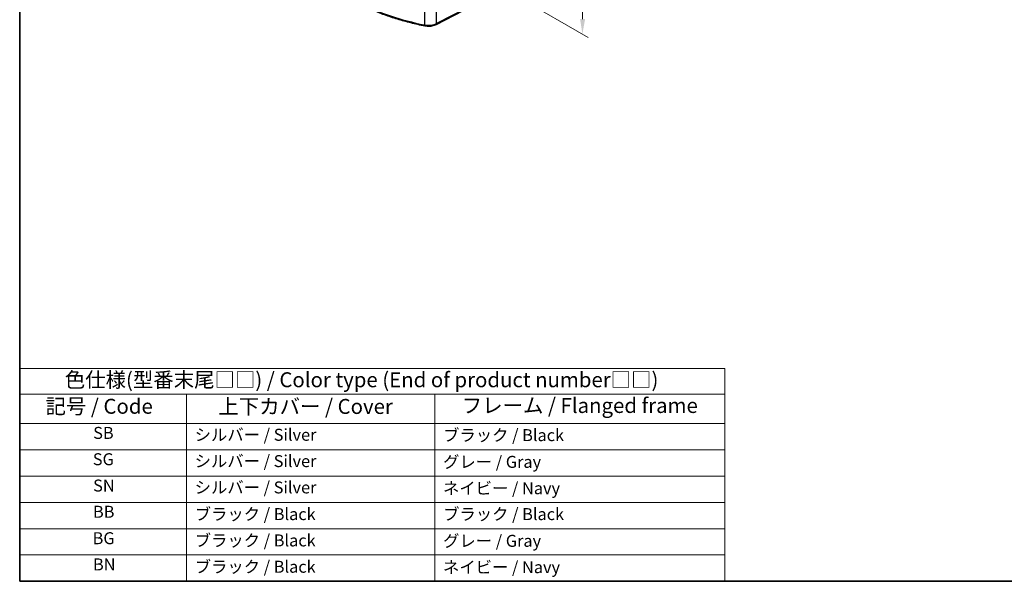
# Model space of a CAD drawing. Units: millimetres. Extents: x 22 to 3581, y 12 to 714.
# Drawn here: x 22 to 269, y 12 to 153 of the extents above; entities that cross this region are included whole.
import ezdxf

# ---------------------------------------------------------------- set-up
doc = ezdxf.new("R2010")
doc.units = ezdxf.units.MM
doc.header["$LTSCALE"] = 1.5
doc.layers.get('Defpoints').update_dxf_attribs({"lineweight": 25})
for name, color, linetype, lineweight in [('Border (ISO)', 7, 'Continuous', 35), ('Dimension (ISO)', 7, 'Continuous', 18), ('Symbol (ISO)', 7, 'Continuous', 18), ('Visible (ISO)', 7, 'Continuous', 35), ('Visible Narrow (ISO)', 7, 'Continuous', 25)]:
    doc.layers.add(name, color=color, linetype=linetype, lineweight=lineweight)
doc.styles.add('Note Text (TK)', font='MS PGothic.ttf')
doc.styles.add('Note Text (TK2)', font='MS PGothic.ttf')
doc.dimstyles.new('Default - Method 1b (TK)', dxfattribs={"dimscale": 1.5, "dimtxt": 2.5, "dimasz": 2.5, "dimexe": 1, "dimexo": 1.5, "dimgap": 1, "dimtad": 1, "dimtoh": 1, "dimrnd": 1e-08, "dimdsep": 46, "dimtxsty": 'Note Text (TK)', "dimcen": 0.09, "dimdle": 5, "dimclrd": 100, "dimclre": 100, "dimclrt": 7, "dimadec": 1, "dimazin": 1, "dimtfac": 1, "dimtmove": 0, "dimatfit": 3, "dimfxl": 1, "dimtolj": 1, "dimlwd": -1, "dimlwe": -1, "dimarcsym": 0})

# ---------------------------------------------------------------- blocks, each defined once
blk = doc.blocks.new('図面枠 tk図枠')
at = {"layer": 'Border (ISO)'}
for p, q in [((14.5, 289), (14.5, 8)), ((14.5, 8), (405.5, 8))]:
    blk.add_line(p, q, dxfattribs=at)
blk = doc.blocks.new('テーブル1')
at = {"layer": 'Symbol (ISO)'}
for p, q in [((14.5, 43.58), (132.36, 43.58)), ((14.5, 43.58), (14.5, 39.3)), ((132.36, 43.58), (132.36, 39.3)), ((14.5, 39.3), (132.36, 39.3)), ((14.5, 39.3), (14.5, 34.4)), ((42.38, 39.3), (42.38, 34.4)), ((83.89, 39.3), (83.89, 34.4)), ((132.36, 39.3), (132.36, 34.4)), ((14.5, 34.4), (132.36, 34.4)), ((14.5, 34.4), (14.5, 8)), ((42.38, 34.4), (42.38, 8)), ((83.89, 34.4), (83.89, 8)), ((132.36, 34.4), (132.36, 8)), ((14.5, 30), (132.36, 30)), ((14.5, 25.6), (132.36, 25.6)), ((14.5, 21.2), (132.36, 21.2)), ((14.5, 16.8), (132.36, 16.8)), ((14.5, 12.4), (132.36, 12.4)), ((14.5, 8), (132.36, 8))]:
    blk.add_line(p, q, dxfattribs=at)
at = {"layer": 'Symbol (ISO)', "color": 7, "attachment_point": 7}
for s, insert, char_height, style in [('色仕様(型番末尾□□) / Color type (End of product number□□)', (22.03, 39.66), 2.5, 'Note Text (TK)'), ('記号 / Code', (18.81, 35.23), 2.5, 'Note Text (TK)'), ('上下カバー / Cover', (47.71, 35.2), 2.5, 'Note Text (TK)'), ('フレーム / Flanged frame', (88.37, 35.36), 2.5, 'Note Text (TK)'), ('SB', (26.78, 31.18), 2, 'Note Text (TK2)'), ('シルバー / Silver', (43.74, 30.87), 2, 'Note Text (TK2)'), ('ブラック / Black', (85.26, 30.81), 2, 'Note Text (TK2)'), ('SG', (26.72, 26.78), 2, 'Note Text (TK2)'), ('シルバー / Silver', (43.74, 26.47), 2, 'Note Text (TK2)'), ('グレー / Gray', (85.26, 26.34), 2, 'Note Text (TK2)'), ('SN', (26.77, 22.38), 2, 'Note Text (TK2)'), ('シルバー / Silver', (43.74, 22.07), 2, 'Note Text (TK2)'), ('ネイビー / Navy', (85.24, 21.94), 2, 'Note Text (TK2)'), ('BB', (26.75, 18), 2, 'Note Text (TK2)'), ('ブラック / Black', (43.75, 17.61), 2, 'Note Text (TK2)'), ('ブラック / Black', (85.26, 17.61), 2, 'Note Text (TK2)'), ('BG', (26.69, 13.58), 2, 'Note Text (TK2)'), ('ブラック / Black', (43.75, 13.21), 2, 'Note Text (TK2)'), ('グレー / Gray', (85.26, 13.14), 2, 'Note Text (TK2)'), ('BN', (26.75, 9.2), 2, 'Note Text (TK2)'), ('ブラック / Black', (43.75, 8.81), 2, 'Note Text (TK2)'), ('ネイビー / Navy', (85.24, 8.74), 2, 'Note Text (TK2)')]:
    blk.add_mtext(s, dxfattribs=dict(at, insert=insert, char_height=char_height, style=style))
blk = doc.blocks.new('*D7')
at = {"layer": 'Defpoints', "color": 0}
for p in [(137.51, 198.11), (143.24, 160.52), (162.8, 149.23)]:
    blk.add_point(p, dxfattribs=at)
at = {"layer": 'Dimension (ISO)', "color": 100}
for p, q in [((139.74, 196.82), (164.76, 182.37)), ((163.22, 179.48), (162.85, 152.98)), ((145.47, 159.23), (164.29, 148.37))]:
    blk.add_line(p, q, dxfattribs=at)
for points in [[(162.6, 179.49), (163.85, 179.47), (163.28, 183.23)], [(162.23, 152.99), (163.48, 152.97), (162.8, 149.23)]]:
    blk.add_solid(points, dxfattribs=at)
at = {"layer": 'Dimension (ISO)', "color": 7, "insert": (159.6, 161), "char_height": 3.75, "attachment_point": 4, "rotation": 89.1939, "style": 'Note Text (TK)'}
blk.add_mtext('\\A1;{\\Q29.194;\\W0.823;\\H0.816x; \\fＭＳ Ｐゴシック|b0|i0;\\H3.7310;41.5}', dxfattribs=at)

msp = doc.modelspace()

# ---------------------------------------------------------------- linework, layer by layer
at = {"layer": 'Visible (ISO)'}
msp.add_line((143.2305, 160.5174), (126.1233, 151.6243), dxfattribs=at)
for points, knots in [([(123.2954, 151.288), (122.1183, 151.5258), (120.9565, 151.7891), (118.6698, 152.3654), (117.5449, 152.6784), (115.3385, 153.3524), (114.257, 153.7135), (112.1431, 154.4817), (111.1108, 154.8888), (109.1013, 155.747), (108.124, 156.198), (107.1769, 156.6699)], [4.263499318, 4.263499318, 4.263499318, 4.263499318, 4.338588464, 4.338588464, 4.41367761, 4.41367761, 4.488766756, 4.488766756, 4.563855902, 4.563855902, 4.638945048, 4.638945048, 4.638945048, 4.638945048]), ([(123.2954, 151.288), (123.4854, 151.2496), (123.681, 151.2233), (124.0763, 151.1952), (124.2761, 151.1934), (124.6724, 151.2144), (124.8691, 151.2371), (125.2522, 151.3068), (125.4387, 151.3537), (125.795, 151.4713), (125.9648, 151.5419), (126.1233, 151.6243)], [2.01968599, 2.01968599, 2.01968599, 2.01968599, 2.23359535, 2.23359535, 2.4475047, 2.4475047, 2.66141406, 2.66141406, 2.87532342, 2.87532342, 3.08923278, 3.08923278, 3.08923278, 3.08923278])]:
    msp.add_open_spline(points, degree=3, knots=knots, dxfattribs=at)
at = {"layer": 'Visible Narrow (ISO)'}
for p, q in [((143.3344, 160.7465), (126.2273, 151.8534)), ((123.2293, 154.7775), (123.2293, 151.5056)), ((126.2273, 151.8534), (126.2273, 155.2465))]:
    msp.add_line(p, q, dxfattribs=at)
for centre, major_axis, ratio, start_param, end_param in [((139.739, 178.7541), (-50, 0), 0.57735027, 0.8588421, 1.23428783), ((124.2199, 153.1405), (-3, 0), 0.57735027, 1.23428783, 2.30383461), ((123.3944, 151.7781), (-0.099, -0.4901), 0.26960181, 5.35532832, 6.28318531), ((125.8927, 152.0679), (0.2306, -0.4436), 0.54634285, 0, 0.81024256)]:
    msp.add_ellipse(centre, major_axis=major_axis, ratio=ratio, start_param=start_param, end_param=end_param, dxfattribs=at)

# ---------------------------------------------------------------- block references
at = {"xscale": 1.5, "yscale": 1.5, "zscale": 1.5}
for name in ['図面枠 tk図枠', 'テーブル1']:
    msp.add_blockref(name, (0, 0), dxfattribs=at)

# ---------------------------------------------------------------- dimensions: what is measured, and where the dimension line sits
at = {"layer": 'Dimension (ISO)', "color": 100}
dim = msp.add_linear_dim(base=(162.798, 149.2268), p1=(137.5109, 198.1078), p2=(143.2364, 160.5207), angle=89.193903, text='{\\Q29.194;\\W0.823;\\H0.816x; \\fＭＳ Ｐゴシック|b0|i0;\\H3.7310;41.5}', dimstyle='Default - Method 1b (TK)', override={"dimgap": 1, "dimtoh": 0, "dimdec": 2, "dimlfac": 1.101649, "dimtol": 0, "dimlim": 0, "dimtp": 0, "dimtm": 0, "dimtdec": 2, "dimtofl": 0, "dimatfit": 1}, dxfattribs=at)
dim.commit()
dim.dimension.update_dxf_attribs({"geometry": '*D7', "text_midpoint": (163.0372, 166.2294), "dimtype": 160})

doc.saveas('drawing.dxf')
